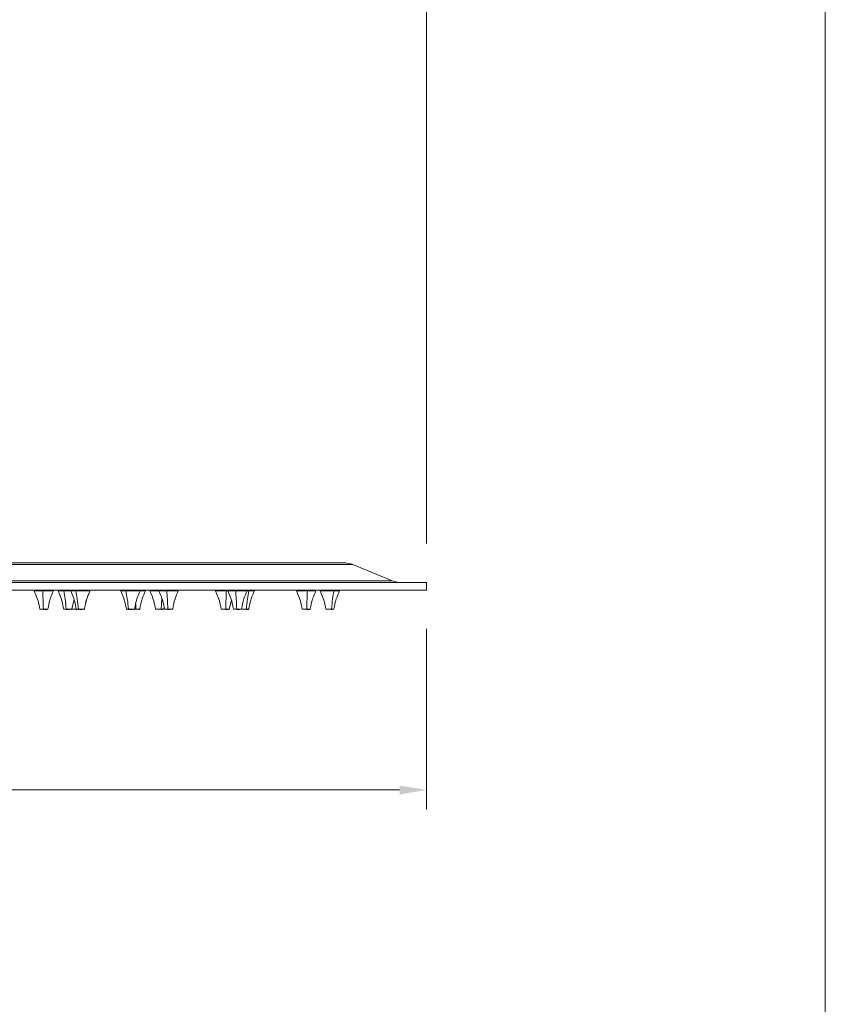
# Model space of a CAD drawing. Units: millimetres. Extents: x 1200.9 to 1285.8, y 1964.6 to 2052.8.
# Drawn here: x 1265 to 1285.8, y 2009.6 to 2035.1 of the extents above; entities that cross this region are included whole.
import ezdxf

# ---------------------------------------------------------------- set-up
doc = ezdxf.new("R2010")
doc.units = ezdxf.units.MM
doc.layers.add('cotas', color=253, linetype='Continuous', lineweight=5)
doc.layers.add('cuerpo', color=7, linetype='Continuous', lineweight=5)
doc.styles.add('ARIAL', font='arial.ttf')
doc.dimstyles.new('RS (E1.10)', dxfattribs={"dimtxt": 1.5, "dimasz": 0.7, "dimexe": 0.5, "dimexo": 1, "dimgap": 1, "dimtad": 0, "dimtih": 1, "dimtoh": 1, "dimdec": 0, "dimlfac": 10, "dimtxsty": 'ARIAL', "dimcen": 0, "dimclrd": 256, "dimclre": 256, "dimclrt": 256, "dimadec": 0, "dimazin": 0, "dimtfac": 1, "dimtdec": 0, "dimtofl": 0, "dimtmove": 0, "dimatfit": 3, "dimfxl": 1, "dimlwd": -1, "dimlwe": -1, "dimarcsym": 0})

# ---------------------------------------------------------------- blocks, each defined once
blk = doc.blocks.new('*D38')
at = {"layer": 'cotas', "linetype": 'Continuous', "transparency": 16777216}
for p, q in [((1220.246, 2031.158), (1220.246, 2039.238)), ((1275.516, 2021.548), (1275.516, 2039.238)), ((1220.946, 2038.738), (1245.224, 2038.738)), ((1274.816, 2038.738), (1250.538, 2038.738))]:
    blk.add_line(p, q, dxfattribs=at)
for points in [[(1220.946, 2038.855), (1220.946, 2038.621), (1220.246, 2038.738)], [(1274.816, 2038.855), (1274.816, 2038.621), (1275.516, 2038.738)]]:
    blk.add_solid(points, dxfattribs=at)
at = {"layer": 'Defpoints', "color": 0, "linetype": 'Continuous', "transparency": 16777216}
for p in [(1275.516, 2038.738), (1220.246, 2030.158), (1275.516, 2020.548)]:
    blk.add_point(p, dxfattribs=at)
at = {"layer": 'cotas', "linetype": 'Continuous', "transparency": 16777216, "insert": (1247.881, 2038.738), "char_height": 1.5, "attachment_point": 5, "style": 'ARIAL'}
blk.add_mtext('553', dxfattribs=at)
blk = doc.blocks.new('*D43')
at = {"layer": 'cotas', "linetype": 'Continuous', "transparency": 16777216}
for p, q in [((1245.516, 2019.348), (1245.516, 2014.684)), ((1275.516, 2019.348), (1275.516, 2014.684)), ((1246.216, 2015.184), (1257.457, 2015.184)), ((1274.816, 2015.184), (1264.398, 2015.184))]:
    blk.add_line(p, q, dxfattribs=at)
for points in [[(1246.216, 2015.301), (1246.216, 2015.068), (1245.516, 2015.184)], [(1274.816, 2015.301), (1274.816, 2015.068), (1275.516, 2015.184)]]:
    blk.add_solid(points, dxfattribs=at)
at = {"layer": 'Defpoints', "color": 0, "linetype": 'Continuous', "transparency": 16777216}
for p in [(1245.516, 2020.348), (1275.516, 2020.348), (1275.516, 2015.184)]:
    blk.add_point(p, dxfattribs=at)
at = {"layer": 'cotas', "linetype": 'Continuous', "transparency": 16777216, "insert": (1260.927, 2015.184), "char_height": 1.5, "attachment_point": 5, "style": 'ARIAL'}
blk.add_mtext('%%C300', dxfattribs=at)

msp = doc.modelspace()

# ---------------------------------------------------------------- linework, layer by layer
at = {"layer": 'cotas', "color": 3}
msp.add_lwpolyline([(1285.816, 2049.433), (1200.868, 2049.433), (1200.868, 1964.552), (1285.816, 1964.552)], close=True, dxfattribs=at)
at = {"layer": 'cuerpo'}
for p, q in [((1273.609, 2021.01), (1247.424, 2021.01)), ((1273.416, 2021.048), (1247.616, 2021.048)), ((1274.624, 2020.587), (1273.609, 2021.01)), ((1275.516, 2020.548), (1245.516, 2020.548)), ((1275.516, 2020.348), (1245.516, 2020.348)), ((1246.409, 2020.587), (1274.624, 2020.587)), ((1265.376, 2020.346), (1265.376, 2020.328)), ((1265.376, 2020.346), (1265.597, 2020.346)), ((1265.597, 2020.346), (1265.876, 2020.346)), ((1265.876, 2020.328), (1265.876, 2020.346)), ((1265.994, 2020.346), (1265.994, 2020.328)), ((1265.994, 2020.346), (1266.146, 2020.346)), ((1266.146, 2020.346), (1266.306, 2020.346)), ((1266.321, 2020.346), (1266.321, 2020.328)), ((1266.321, 2020.346), (1266.451, 2020.346)), ((1266.451, 2020.346), (1266.821, 2020.346)), ((1266.821, 2020.328), (1266.821, 2020.346)), ((1267.614, 2020.346), (1267.614, 2020.328)), ((1267.614, 2020.346), (1267.744, 2020.346)), ((1267.744, 2020.346), (1268.114, 2020.346)), ((1268.114, 2020.328), (1268.114, 2020.346)), ((1268.132, 2020.346), (1268.25, 2020.346)), ((1268.25, 2020.328), (1268.25, 2020.346)), ((1268.366, 2020.346), (1268.366, 2020.328)), ((1268.599, 2020.346), (1268.599, 2020.328)), ((1268.599, 2020.346), (1268.803, 2020.346)), ((1268.803, 2020.346), (1269.099, 2020.346)), ((1269.099, 2020.328), (1269.099, 2020.346)), ((1270.062, 2020.346), (1270.062, 2020.328)), ((1270.062, 2020.346), (1270.344, 2020.346)), ((1270.344, 2020.346), (1270.365, 2020.346)), ((1270.379, 2020.346), (1270.379, 2020.328)), ((1270.379, 2020.346), (1270.583, 2020.346)), ((1270.583, 2020.346), (1270.879, 2020.346)), ((1270.879, 2020.328), (1270.879, 2020.346)), ((1270.923, 2020.346), (1271.066, 2020.346)), ((1271.066, 2020.328), (1271.066, 2020.346)), ((1272.155, 2020.346), (1272.155, 2020.328)), ((1272.155, 2020.346), (1272.436, 2020.346)), ((1272.436, 2020.346), (1272.655, 2020.346)), ((1272.655, 2020.328), (1272.655, 2020.346)), ((1272.766, 2020.346), (1272.766, 2020.328)), ((1273.123, 2020.346), (1273.266, 2020.346)), ((1273.266, 2020.328), (1273.266, 2020.346)), ((1275.516, 2020.348), (1275.516, 2020.548)), ((1265.376, 2020.328), (1265.597, 2020.328)), ((1265.597, 2020.328), (1265.876, 2020.328)), ((1265.994, 2020.328), (1266.146, 2020.328)), ((1266.146, 2020.328), (1266.321, 2020.328)), ((1266.321, 2020.328), (1266.451, 2020.328)), ((1266.349, 2019.851), (1266.407, 2020.105)), ((1266.451, 2020.328), (1266.821, 2020.328)), ((1267.614, 2020.328), (1267.744, 2020.328)), ((1267.744, 2020.328), (1268.114, 2020.328)), ((1268.116, 2020.328), (1268.25, 2020.328)), ((1268.366, 2020.328), (1268.599, 2020.328)), ((1268.599, 2020.328), (1268.803, 2020.328)), ((1268.656, 2019.851), (1268.679, 2020.122)), ((1268.803, 2020.328), (1269.099, 2020.328)), ((1270.062, 2020.328), (1270.344, 2020.328)), ((1270.344, 2020.328), (1270.381, 2020.328)), ((1270.379, 2020.328), (1270.583, 2020.328)), ((1270.418, 2019.851), (1270.471, 2020.089)), ((1270.583, 2020.328), (1270.879, 2020.328)), ((1270.88, 2020.328), (1270.923, 2020.328)), ((1270.923, 2020.328), (1271.066, 2020.328)), ((1272.155, 2020.328), (1272.436, 2020.328)), ((1272.436, 2020.328), (1272.655, 2020.328)), ((1272.766, 2020.328), (1273.123, 2020.328)), ((1273.123, 2020.328), (1273.266, 2020.328)), ((1265.614, 2019.851), (1265.521, 2019.851)), ((1265.523, 2019.848), (1265.524, 2019.848)), ((1265.731, 2019.851), (1265.614, 2019.851)), ((1266.203, 2019.851), (1266.139, 2019.851)), ((1266.141, 2019.848), (1266.143, 2019.848)), ((1266.141, 2019.848), (1266.143, 2019.848)), ((1266.349, 2019.851), (1266.203, 2019.851)), ((1266.315, 2019.848), (1266.314, 2019.848)), ((1266.347, 2019.848), (1266.345, 2019.848)), ((1266.347, 2019.848), (1266.345, 2019.848)), ((1266.458, 2019.851), (1266.348, 2019.851)), ((1266.52, 2019.851), (1266.465, 2019.851)), ((1266.518, 2019.848), (1266.519, 2019.848)), ((1266.676, 2019.851), (1266.52, 2019.851)), ((1266.663, 2019.848), (1266.672, 2019.848)), ((1266.673, 2019.848), (1266.673, 2019.848)), ((1267.813, 2019.851), (1267.759, 2019.851)), ((1267.969, 2019.851), (1267.813, 2019.851)), ((1267.956, 2019.848), (1267.965, 2019.848)), ((1267.966, 2019.848), (1267.966, 2019.848)), ((1267.999, 2019.851), (1267.969, 2019.851)), ((1267.999, 2019.851), (1267.999, 2019.982)), ((1268.105, 2019.851), (1267.999, 2019.851)), ((1268.656, 2019.851), (1268.511, 2019.851)), ((1268.722, 2019.851), (1268.656, 2019.851)), ((1268.722, 2019.851), (1268.733, 2019.903)), ((1268.83, 2019.851), (1268.744, 2019.851)), ((1268.955, 2019.851), (1268.83, 2019.851)), ((1268.95, 2019.848), (1268.95, 2019.848)), ((1270.326, 2019.851), (1270.207, 2019.851)), ((1270.21, 2019.848), (1270.211, 2019.848)), ((1270.418, 2019.851), (1270.326, 2019.851)), ((1270.61, 2019.851), (1270.524, 2019.851)), ((1270.734, 2019.851), (1270.61, 2019.851)), ((1270.73, 2019.848), (1270.73, 2019.848)), ((1270.861, 2019.851), (1270.749, 2019.851)), ((1270.922, 2019.851), (1270.861, 2019.851)), ((1270.918, 2019.848), (1270.919, 2019.848)), ((1272.418, 2019.851), (1272.299, 2019.851)), ((1272.302, 2019.848), (1272.303, 2019.848)), ((1272.51, 2019.851), (1272.418, 2019.851)), ((1273.061, 2019.851), (1272.911, 2019.851)), ((1273.122, 2019.851), (1273.061, 2019.851)), ((1273.118, 2019.848), (1273.119, 2019.848))]:
    msp.add_line(p, q, dxfattribs=at)
for centre, start, end in [((1273.416, 2020.548), 67.3801, 90), ((1274.816, 2021.048), 247.3801, 270)]:
    msp.add_arc(centre, 0.5, start, end, dxfattribs=at)
for points, knots in [([(1265.376, 2020.328), (1265.414, 2020.243), (1265.481, 2020.089), (1265.509, 2019.924), (1265.521, 2019.851)], [0, 0, 0, 0, 0.559291, 1, 1, 1, 1]), ([(1265.614, 2019.851), (1265.612, 2019.943), (1265.608, 2020.108), (1265.6, 2020.261), (1265.597, 2020.328)], [0, 0, 0, 0, 0.559903, 1, 1, 1, 1]), ([(1265.731, 2019.851), (1265.748, 2019.943), (1265.777, 2020.108), (1265.846, 2020.261), (1265.876, 2020.328)], [0, 0, 0, 0, 0.559903, 1, 1, 1, 1]), ([(1265.994, 2020.328), (1266.032, 2020.243), (1266.099, 2020.089), (1266.127, 2019.924), (1266.139, 2019.851)], [0, 0, 0, 0, 0.559291, 1, 1, 1, 1]), ([(1266.203, 2019.851), (1266.196, 2019.943), (1266.185, 2020.108), (1266.158, 2020.261), (1266.146, 2020.328)], [0, 0, 0, 0, 0.559903, 1, 1, 1, 1]), ([(1266.321, 2020.328), (1266.358, 2020.243), (1266.426, 2020.089), (1266.453, 2019.924), (1266.465, 2019.851)], [0, 0, 0, 0, 0.559291, 1, 1, 1, 1]), ([(1266.52, 2019.851), (1266.512, 2019.943), (1266.498, 2020.108), (1266.465, 2020.261), (1266.451, 2020.328)], [0, 0, 0, 0, 0.559903, 1, 1, 1, 1]), ([(1266.674, 2019.851), (1266.69, 2019.943), (1266.719, 2020.108), (1266.787, 2020.261), (1266.816, 2020.328)], [0, 0, 0, 0, 0.559903, 1, 1, 1, 1]), ([(1266.676, 2019.851), (1266.692, 2019.943), (1266.722, 2020.108), (1266.79, 2020.261), (1266.821, 2020.328)], [0, 0, 0, 0, 0.559903, 1, 1, 1, 1]), ([(1267.614, 2020.328), (1267.651, 2020.243), (1267.719, 2020.089), (1267.746, 2019.924), (1267.759, 2019.851)], [0, 0, 0, 0, 0.559291, 1, 1, 1, 1]), ([(1267.813, 2019.851), (1267.805, 2019.943), (1267.791, 2020.108), (1267.758, 2020.261), (1267.744, 2020.328)], [0, 0, 0, 0, 0.559903, 1, 1, 1, 1]), ([(1267.969, 2019.851), (1267.986, 2019.943), (1268.015, 2020.108), (1268.084, 2020.261), (1268.114, 2020.328)], [0, 0, 0, 0, 0.559903, 1, 1, 1, 1]), ([(1268.105, 2019.851), (1268.122, 2019.943), (1268.151, 2020.108), (1268.22, 2020.261), (1268.25, 2020.328)], [0, 0, 0, 0, 0.559903, 1, 1, 1, 1]), ([(1268.366, 2020.328), (1268.404, 2020.243), (1268.471, 2020.089), (1268.499, 2019.924), (1268.511, 2019.851)], [0, 0, 0, 0, 0.559291, 1, 1, 1, 1]), ([(1268.599, 2020.328), (1268.637, 2020.243), (1268.704, 2020.089), (1268.732, 2019.924), (1268.744, 2019.851)], [0, 0, 0, 0, 0.559291, 1, 1, 1, 1]), ([(1268.83, 2019.851), (1268.827, 2019.943), (1268.821, 2020.108), (1268.809, 2020.261), (1268.803, 2020.328)], [0, 0, 0, 0, 0.559903, 1, 1, 1, 1]), ([(1268.955, 2019.851), (1268.971, 2019.943), (1269, 2020.108), (1269.069, 2020.261), (1269.099, 2020.328)], [0, 0, 0, 0, 0.559903, 1, 1, 1, 1]), ([(1270.062, 2020.328), (1270.1, 2020.243), (1270.167, 2020.089), (1270.195, 2019.924), (1270.207, 2019.851)], [0, 0, 0, 0, 0.559291, 1, 1, 1, 1]), ([(1270.326, 2019.851), (1270.328, 2019.943), (1270.332, 2020.108), (1270.34, 2020.261), (1270.344, 2020.328)], [0, 0, 0, 0, 0.559903, 1, 1, 1, 1]), ([(1270.379, 2020.328), (1270.417, 2020.243), (1270.484, 2020.089), (1270.512, 2019.924), (1270.524, 2019.851)], [0, 0, 0, 0, 0.559291, 1, 1, 1, 1]), ([(1270.61, 2019.851), (1270.607, 2019.943), (1270.601, 2020.108), (1270.588, 2020.261), (1270.583, 2020.328)], [0, 0, 0, 0, 0.559903, 1, 1, 1, 1]), ([(1270.734, 2019.851), (1270.751, 2019.943), (1270.78, 2020.108), (1270.849, 2020.261), (1270.879, 2020.328)], [0, 0, 0, 0, 0.559903, 1, 1, 1, 1]), ([(1270.861, 2019.851), (1270.868, 2019.943), (1270.881, 2020.108), (1270.91, 2020.261), (1270.923, 2020.328)], [0, 0, 0, 0, 0.559903, 1, 1, 1, 1]), ([(1270.922, 2019.851), (1270.938, 2019.943), (1270.967, 2020.108), (1271.036, 2020.261), (1271.066, 2020.328)], [0, 0, 0, 0, 0.559903, 1, 1, 1, 1]), ([(1272.155, 2020.328), (1272.192, 2020.243), (1272.26, 2020.089), (1272.287, 2019.924), (1272.299, 2019.851)], [0, 0, 0, 0, 0.559291, 1, 1, 1, 1]), ([(1272.418, 2019.851), (1272.42, 2019.943), (1272.424, 2020.108), (1272.433, 2020.261), (1272.436, 2020.328)], [0, 0, 0, 0, 0.559903, 1, 1, 1, 1]), ([(1272.51, 2019.851), (1272.526, 2019.943), (1272.556, 2020.108), (1272.624, 2020.261), (1272.655, 2020.328)], [0, 0, 0, 0, 0.559903, 1, 1, 1, 1]), ([(1272.766, 2020.328), (1272.804, 2020.243), (1272.871, 2020.089), (1272.899, 2019.924), (1272.911, 2019.851)], [0, 0, 0, 0, 0.559291, 1, 1, 1, 1]), ([(1273.061, 2019.851), (1273.068, 2019.943), (1273.081, 2020.108), (1273.11, 2020.261), (1273.123, 2020.328)], [0, 0, 0, 0, 0.559903, 1, 1, 1, 1]), ([(1273.122, 2019.851), (1273.138, 2019.943), (1273.167, 2020.108), (1273.236, 2020.261), (1273.266, 2020.328)], [0, 0, 0, 0, 0.559903, 1, 1, 1, 1]), ([(1265.614, 2019.848), (1265.627, 2019.848), (1265.647, 2019.848), (1265.672, 2019.848), (1265.689, 2019.848), (1265.697, 2019.848), (1265.7, 2019.848)], [0, 0, 0, 0, 0.40504, 0.625136, 0.845795, 1, 1, 1, 1]), ([(1266.204, 2019.848), (1266.216, 2019.848), (1266.235, 2019.848), (1266.262, 2019.848), (1266.279, 2019.848), (1266.287, 2019.848), (1266.289, 2019.848)], [0, 0, 0, 0, 0.437397, 0.675075, 0.913362, 1, 1, 1, 1]), ([(1266.457, 2019.848), (1266.469, 2019.848), (1266.483, 2019.848), (1266.492, 2019.848), (1266.494, 2019.848)], [0, 0, 0, 0, 0.833519, 1, 1, 1, 1]), ([(1266.521, 2019.848), (1266.533, 2019.848), (1266.552, 2019.848), (1266.579, 2019.848), (1266.598, 2019.848), (1266.61, 2019.848), (1266.615, 2019.848)], [0, 0, 0, 0, 0.396055, 0.611269, 0.827034, 1, 1, 1, 1]), ([(1267.763, 2019.848), (1267.763, 2019.848), (1267.763, 2019.848), (1267.766, 2019.848), (1267.77, 2019.848), (1267.771, 2019.848)], [0, 0, 0, 0, 0.06693, 0.820317, 1, 1, 1, 1]), ([(1267.814, 2019.848), (1267.826, 2019.848), (1267.845, 2019.848), (1267.872, 2019.848), (1267.892, 2019.848), (1267.903, 2019.848), (1267.908, 2019.848)], [0, 0, 0, 0, 0.396055, 0.611269, 0.827034, 1, 1, 1, 1]), ([(1268.072, 2019.848), (1268.081, 2019.848), (1268.091, 2019.848), (1268.095, 2019.848), (1268.096, 2019.848)], [0, 0, 0, 0, 0.863995, 1, 1, 1, 1]), ([(1268.655, 2019.848), (1268.667, 2019.848), (1268.682, 2019.848), (1268.692, 2019.848), (1268.694, 2019.848)], [0, 0, 0, 0, 0.78964, 1, 1, 1, 1]), ([(1268.83, 2019.848), (1268.843, 2019.848), (1268.863, 2019.848), (1268.885, 2019.848), (1268.893, 2019.848), (1268.894, 2019.848)], [0, 0, 0, 0, 0.586626, 0.905396, 1, 1, 1, 1]), ([(1270.325, 2019.848), (1270.338, 2019.848), (1270.357, 2019.848), (1270.377, 2019.848), (1270.384, 2019.848), (1270.386, 2019.848)], [0, 0, 0, 0, 0.554215, 0.855373, 1, 1, 1, 1]), ([(1270.408, 2019.848), (1270.41, 2019.848), (1270.414, 2019.848), (1270.415, 2019.848), (1270.415, 2019.848)], [0, 0, 0, 0, 0.384667, 1, 1, 1, 1]), ([(1270.61, 2019.848), (1270.623, 2019.848), (1270.643, 2019.848), (1270.664, 2019.848), (1270.672, 2019.848), (1270.674, 2019.848)], [0, 0, 0, 0, 0.586626, 0.905396, 1, 1, 1, 1]), ([(1270.86, 2019.848), (1270.872, 2019.848), (1270.884, 2019.848), (1270.893, 2019.848), (1270.893, 2019.848)], [0, 0, 0, 0, 0.933432, 1, 1, 1, 1]), ([(1272.418, 2019.848), (1272.43, 2019.848), (1272.45, 2019.848), (1272.469, 2019.848), (1272.476, 2019.848), (1272.479, 2019.848)], [0, 0, 0, 0, 0.554215, 0.855373, 1, 1, 1, 1]), ([(1272.5, 2019.848), (1272.502, 2019.848), (1272.506, 2019.848), (1272.507, 2019.848), (1272.507, 2019.848)], [0, 0, 0, 0, 0.384667, 1, 1, 1, 1]), ([(1273.06, 2019.848), (1273.072, 2019.848), (1273.084, 2019.848), (1273.093, 2019.848), (1273.093, 2019.848)], [0, 0, 0, 0, 0.933432, 1, 1, 1, 1])]:
    msp.add_open_spline(points, degree=3, knots=knots, dxfattribs=at)

# ---------------------------------------------------------------- dimensions: what is measured, and where the dimension line sits
at = {"layer": 'cotas', "linetype": 'Continuous'}
dim = msp.add_linear_dim(base=(1275.516, 2038.738), p1=(1220.246, 2030.158), p2=(1275.516, 2020.548), dimstyle='RS (E1.10)', dxfattribs=at)
dim.commit()
dim.dimension.update_dxf_attribs({"geometry": '*D38', "text_midpoint": (1247.881, 2038.738), "dimtype": 160})
dim = msp.add_linear_dim(base=(1275.516, 2015.184), p1=(1245.516, 2020.348), p2=(1275.516, 2020.348), text='%%C<>', dimstyle='RS (E1.10)', dxfattribs=at)
dim.commit()
dim.dimension.update_dxf_attribs({"geometry": '*D43', "text_midpoint": (1260.927, 2015.184), "dimtype": 160})

doc.saveas('drawing.dxf')
